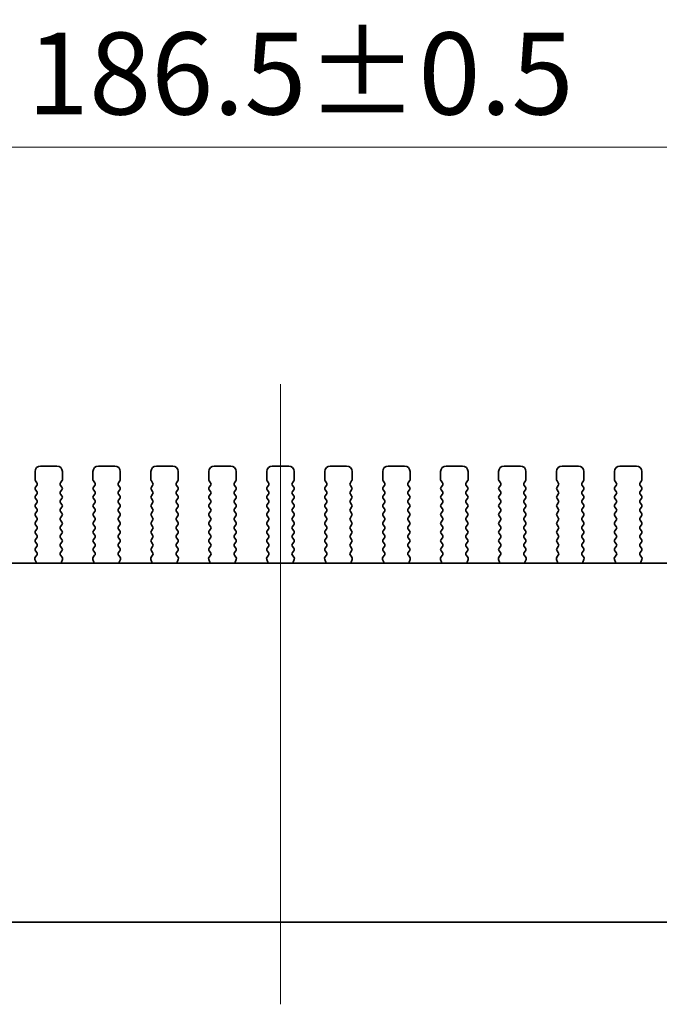
# Model space of a CAD drawing. Units: millimetres. Extents: x 0 to 5709, y 0 to 1124.
# Drawn here: x 1307 to 1365, y 274 to 365 of the extents above; entities that cross this region are included whole.
import ezdxf

# ---------------------------------------------------------------- set-up
doc = ezdxf.new("R2010")
doc.units = ezdxf.units.MM
doc.header["$LTSCALE"] = 2
doc.layers.get('Defpoints').update_dxf_attribs({"lineweight": 25})
for name, color, linetype, lineweight in [('Centerline (ISO)', 131, 'Continuous', 18), ('Dimension (ISO)', 7, 'Continuous', 18), ('Dimension (ISO) @ 1', 7, 'Continuous', 18), ('Visible (ISO)', 7, 'Continuous', 35)]:
    doc.layers.add(name, color=color, linetype=linetype, lineweight=lineweight)
doc.styles.add('Note Text (TK)', font='MS PGothic.ttf')
doc.dimstyles.new('Default - Method 1b (TK)', dxfattribs={"dimscale": 2, "dimtxt": 2.5, "dimasz": 2.5, "dimexe": 1, "dimexo": 1.5, "dimgap": 1, "dimtad": 1, "dimrnd": 1e-08, "dimdsep": 46, "dimtxsty": 'Note Text (TK)', "dimcen": 0.09, "dimdle": 5, "dimclrd": 100, "dimclre": 100, "dimclrt": 7, "dimadec": 1, "dimazin": 1, "dimtfac": 1, "dimtmove": 0, "dimatfit": 3, "dimfxl": 1, "dimtolj": 1, "dimlwd": -1, "dimlwe": -1, "dimarcsym": 0})

# ---------------------------------------------------------------- blocks, each defined once
blk = doc.blocks.new('*D25')
at = {"layer": 'Defpoints', "color": 0}
for p in [(1423.932, 352.872), (1237.432, 316.872), (1423.932, 316.872)]:
    blk.add_point(p, dxfattribs=at)
at = {"layer": 'Dimension (ISO)', "color": 100}
for p, q in [((1237.432, 321.372), (1237.432, 355.872)), ((1423.932, 321.372), (1423.932, 355.872)), ((1244.932, 352.872), (1416.432, 352.872))]:
    blk.add_line(p, q, dxfattribs=at)
for points in [[(1244.932, 354.122), (1244.932, 351.622), (1237.432, 352.872)], [(1416.432, 354.122), (1416.432, 351.622), (1423.932, 352.872)]]:
    blk.add_solid(points, dxfattribs=at)
at = {"layer": 'Dimension (ISO)', "color": 7, "insert": (1307.5, 359.622), "char_height": 7.5, "attachment_point": 4, "style": 'Note Text (TK)'}
blk.add_mtext('\\A1;186.5±0.5', dxfattribs=at)

msp = doc.modelspace()

# ---------------------------------------------------------------- linework, layer by layer
at = {"layer": 'Centerline (ISO)', "linetype": 'Continuous'}
msp.add_line((1330.682, 274.4601), (1330.682, 331.2101), dxfattribs=at)
at = {"layer": 'Visible (ISO)'}
for p, q in [((1310.232, 323.7101), (1308.732, 323.7101)), ((1315.532, 323.7101), (1314.032, 323.7101)), ((1320.832, 323.7101), (1319.332, 323.7101)), ((1326.132, 323.7101), (1324.632, 323.7101)), ((1331.432, 323.7101), (1329.932, 323.7101)), ((1336.732, 323.7101), (1335.232, 323.7101)), ((1342.032, 323.7101), (1340.532, 323.7101)), ((1347.332, 323.7101), (1345.832, 323.7101)), ((1352.632, 323.7101), (1351.132, 323.7101)), ((1357.932, 323.7101), (1356.432, 323.7101)), ((1363.232, 323.7101), (1361.732, 323.7101)), ((1308.232, 323.2101), (1308.232, 322.4601)), ((1310.732, 322.4601), (1310.732, 323.2101)), ((1313.532, 323.2101), (1313.532, 322.4601)), ((1316.032, 322.4601), (1316.032, 323.2101)), ((1318.832, 323.2101), (1318.832, 322.4601)), ((1321.332, 322.4601), (1321.332, 323.2101)), ((1324.132, 323.2101), (1324.132, 322.4601)), ((1326.632, 322.4601), (1326.632, 323.2101)), ((1329.432, 323.2101), (1329.432, 322.4601)), ((1331.932, 322.4601), (1331.932, 323.2101)), ((1334.732, 323.2101), (1334.732, 322.4601)), ((1337.232, 322.4601), (1337.232, 323.2101)), ((1340.032, 323.2101), (1340.032, 322.4601)), ((1342.532, 322.4601), (1342.532, 323.2101)), ((1345.332, 323.2101), (1345.332, 322.4601)), ((1347.832, 322.4601), (1347.832, 323.2101)), ((1350.632, 323.2101), (1350.632, 322.4601)), ((1353.132, 322.4601), (1353.132, 323.2101)), ((1355.932, 323.2101), (1355.932, 322.4601)), ((1358.432, 322.4601), (1358.432, 323.2101)), ((1361.232, 323.2101), (1361.232, 322.4601)), ((1363.732, 322.4601), (1363.732, 323.2101)), ((1308.272, 322.3401), (1308.392, 322.1801)), ((1308.392, 321.9401), (1308.272, 321.7801)), ((1310.572, 322.1801), (1310.692, 322.3401)), ((1310.692, 321.7801), (1310.572, 321.9401)), ((1313.572, 322.3401), (1313.692, 322.1801)), ((1313.692, 321.9401), (1313.572, 321.7801)), ((1315.872, 322.1801), (1315.992, 322.3401)), ((1315.992, 321.7801), (1315.872, 321.9401)), ((1318.872, 322.3401), (1318.992, 322.1801)), ((1318.992, 321.9401), (1318.872, 321.7801)), ((1321.172, 322.1801), (1321.292, 322.3401)), ((1321.292, 321.7801), (1321.172, 321.9401)), ((1324.172, 322.3401), (1324.292, 322.1801)), ((1324.292, 321.9401), (1324.172, 321.7801)), ((1326.472, 322.1801), (1326.592, 322.3401)), ((1326.592, 321.7801), (1326.472, 321.9401)), ((1329.472, 322.3401), (1329.592, 322.1801)), ((1329.592, 321.9401), (1329.472, 321.7801)), ((1331.772, 322.1801), (1331.892, 322.3401)), ((1331.892, 321.7801), (1331.772, 321.9401)), ((1334.772, 322.3401), (1334.892, 322.1801)), ((1334.892, 321.9401), (1334.772, 321.7801)), ((1337.072, 322.1801), (1337.192, 322.3401)), ((1337.192, 321.7801), (1337.072, 321.9401)), ((1340.072, 322.3401), (1340.192, 322.1801)), ((1340.192, 321.9401), (1340.072, 321.7801)), ((1342.372, 322.1801), (1342.492, 322.3401)), ((1342.492, 321.7801), (1342.372, 321.9401)), ((1345.372, 322.3401), (1345.492, 322.1801)), ((1345.492, 321.9401), (1345.372, 321.7801)), ((1347.672, 322.1801), (1347.792, 322.3401)), ((1347.792, 321.7801), (1347.672, 321.9401)), ((1350.672, 322.3401), (1350.792, 322.1801)), ((1350.792, 321.9401), (1350.672, 321.7801)), ((1352.972, 322.1801), (1353.092, 322.3401)), ((1353.092, 321.7801), (1352.972, 321.9401)), ((1355.972, 322.3401), (1356.092, 322.1801)), ((1356.092, 321.9401), (1355.972, 321.7801)), ((1358.272, 322.1801), (1358.392, 322.3401)), ((1358.392, 321.7801), (1358.272, 321.9401)), ((1361.272, 322.3401), (1361.392, 322.1801)), ((1361.392, 321.9401), (1361.272, 321.7801)), ((1363.572, 322.1801), (1363.692, 322.3401)), ((1363.692, 321.7801), (1363.572, 321.9401)), ((1308.272, 321.5401), (1308.392, 321.3801)), ((1308.392, 321.1401), (1308.272, 320.9801)), ((1308.272, 320.7401), (1308.392, 320.5801)), ((1310.572, 321.3801), (1310.692, 321.5401)), ((1310.692, 320.9801), (1310.572, 321.1401)), ((1310.572, 320.5801), (1310.692, 320.7401)), ((1313.572, 321.5401), (1313.692, 321.3801)), ((1313.692, 321.1401), (1313.572, 320.9801)), ((1313.572, 320.7401), (1313.692, 320.5801)), ((1315.872, 321.3801), (1315.992, 321.5401)), ((1315.992, 320.9801), (1315.872, 321.1401)), ((1315.872, 320.5801), (1315.992, 320.7401)), ((1318.872, 321.5401), (1318.992, 321.3801)), ((1318.992, 321.1401), (1318.872, 320.9801)), ((1318.872, 320.7401), (1318.992, 320.5801)), ((1321.172, 321.3801), (1321.292, 321.5401)), ((1321.292, 320.9801), (1321.172, 321.1401)), ((1321.172, 320.5801), (1321.292, 320.7401)), ((1324.172, 321.5401), (1324.292, 321.3801)), ((1324.292, 321.1401), (1324.172, 320.9801)), ((1324.172, 320.7401), (1324.292, 320.5801)), ((1326.472, 321.3801), (1326.592, 321.5401)), ((1326.592, 320.9801), (1326.472, 321.1401)), ((1326.472, 320.5801), (1326.592, 320.7401)), ((1329.472, 321.5401), (1329.592, 321.3801)), ((1329.592, 321.1401), (1329.472, 320.9801)), ((1329.472, 320.7401), (1329.592, 320.5801)), ((1331.772, 321.3801), (1331.892, 321.5401)), ((1331.892, 320.9801), (1331.772, 321.1401)), ((1331.772, 320.5801), (1331.892, 320.7401)), ((1334.772, 321.5401), (1334.892, 321.3801)), ((1334.892, 321.1401), (1334.772, 320.9801)), ((1334.772, 320.7401), (1334.892, 320.5801)), ((1337.072, 321.3801), (1337.192, 321.5401)), ((1337.192, 320.9801), (1337.072, 321.1401)), ((1337.072, 320.5801), (1337.192, 320.7401)), ((1340.072, 321.5401), (1340.192, 321.3801)), ((1340.192, 321.1401), (1340.072, 320.9801)), ((1340.072, 320.7401), (1340.192, 320.5801)), ((1342.372, 321.3801), (1342.492, 321.5401)), ((1342.492, 320.9801), (1342.372, 321.1401)), ((1342.372, 320.5801), (1342.492, 320.7401)), ((1345.372, 321.5401), (1345.492, 321.3801)), ((1345.492, 321.1401), (1345.372, 320.9801)), ((1345.372, 320.7401), (1345.492, 320.5801)), ((1347.672, 321.3801), (1347.792, 321.5401)), ((1347.792, 320.9801), (1347.672, 321.1401)), ((1347.672, 320.5801), (1347.792, 320.7401)), ((1350.672, 321.5401), (1350.792, 321.3801)), ((1350.792, 321.1401), (1350.672, 320.9801)), ((1350.672, 320.7401), (1350.792, 320.5801)), ((1352.972, 321.3801), (1353.092, 321.5401)), ((1353.092, 320.9801), (1352.972, 321.1401)), ((1352.972, 320.5801), (1353.092, 320.7401)), ((1355.972, 321.5401), (1356.092, 321.3801)), ((1356.092, 321.1401), (1355.972, 320.9801)), ((1355.972, 320.7401), (1356.092, 320.5801)), ((1358.272, 321.3801), (1358.392, 321.5401)), ((1358.392, 320.9801), (1358.272, 321.1401)), ((1358.272, 320.5801), (1358.392, 320.7401)), ((1361.272, 321.5401), (1361.392, 321.3801)), ((1361.392, 321.1401), (1361.272, 320.9801)), ((1361.272, 320.7401), (1361.392, 320.5801)), ((1363.572, 321.3801), (1363.692, 321.5401)), ((1363.692, 320.9801), (1363.572, 321.1401)), ((1363.572, 320.5801), (1363.692, 320.7401)), ((1308.392, 320.3401), (1308.272, 320.1801)), ((1308.272, 319.9401), (1308.392, 319.7801)), ((1310.692, 320.1801), (1310.572, 320.3401)), ((1310.572, 319.7801), (1310.692, 319.9401)), ((1313.692, 320.3401), (1313.572, 320.1801)), ((1313.572, 319.9401), (1313.692, 319.7801)), ((1315.992, 320.1801), (1315.872, 320.3401)), ((1315.872, 319.7801), (1315.992, 319.9401)), ((1318.992, 320.3401), (1318.872, 320.1801)), ((1318.872, 319.9401), (1318.992, 319.7801)), ((1321.292, 320.1801), (1321.172, 320.3401)), ((1321.172, 319.7801), (1321.292, 319.9401)), ((1324.292, 320.3401), (1324.172, 320.1801)), ((1324.172, 319.9401), (1324.292, 319.7801)), ((1326.592, 320.1801), (1326.472, 320.3401)), ((1326.472, 319.7801), (1326.592, 319.9401)), ((1329.592, 320.3401), (1329.472, 320.1801)), ((1329.472, 319.9401), (1329.592, 319.7801)), ((1331.892, 320.1801), (1331.772, 320.3401)), ((1331.772, 319.7801), (1331.892, 319.9401)), ((1334.892, 320.3401), (1334.772, 320.1801)), ((1334.772, 319.9401), (1334.892, 319.7801)), ((1337.192, 320.1801), (1337.072, 320.3401)), ((1337.072, 319.7801), (1337.192, 319.9401)), ((1340.192, 320.3401), (1340.072, 320.1801)), ((1340.072, 319.9401), (1340.192, 319.7801)), ((1342.492, 320.1801), (1342.372, 320.3401)), ((1342.372, 319.7801), (1342.492, 319.9401)), ((1345.492, 320.3401), (1345.372, 320.1801)), ((1345.372, 319.9401), (1345.492, 319.7801)), ((1347.792, 320.1801), (1347.672, 320.3401)), ((1347.672, 319.7801), (1347.792, 319.9401)), ((1350.792, 320.3401), (1350.672, 320.1801)), ((1350.672, 319.9401), (1350.792, 319.7801)), ((1353.092, 320.1801), (1352.972, 320.3401)), ((1352.972, 319.7801), (1353.092, 319.9401)), ((1356.092, 320.3401), (1355.972, 320.1801)), ((1355.972, 319.9401), (1356.092, 319.7801)), ((1358.392, 320.1801), (1358.272, 320.3401)), ((1358.272, 319.7801), (1358.392, 319.9401)), ((1361.392, 320.3401), (1361.272, 320.1801)), ((1361.272, 319.9401), (1361.392, 319.7801)), ((1363.692, 320.1801), (1363.572, 320.3401)), ((1363.572, 319.7801), (1363.692, 319.9401)), ((1308.392, 319.5401), (1308.272, 319.3801)), ((1308.272, 319.1401), (1308.392, 318.9801)), ((1310.692, 319.3801), (1310.572, 319.5401)), ((1310.572, 318.9801), (1310.692, 319.1401)), ((1313.692, 319.5401), (1313.572, 319.3801)), ((1313.572, 319.1401), (1313.692, 318.9801)), ((1315.992, 319.3801), (1315.872, 319.5401)), ((1315.872, 318.9801), (1315.992, 319.1401)), ((1318.992, 319.5401), (1318.872, 319.3801)), ((1318.872, 319.1401), (1318.992, 318.9801)), ((1321.292, 319.3801), (1321.172, 319.5401)), ((1321.172, 318.9801), (1321.292, 319.1401)), ((1324.292, 319.5401), (1324.172, 319.3801)), ((1324.172, 319.1401), (1324.292, 318.9801)), ((1326.592, 319.3801), (1326.472, 319.5401)), ((1326.472, 318.9801), (1326.592, 319.1401)), ((1329.592, 319.5401), (1329.472, 319.3801)), ((1329.472, 319.1401), (1329.592, 318.9801)), ((1331.892, 319.3801), (1331.772, 319.5401)), ((1331.772, 318.9801), (1331.892, 319.1401)), ((1334.892, 319.5401), (1334.772, 319.3801)), ((1334.772, 319.1401), (1334.892, 318.9801)), ((1337.192, 319.3801), (1337.072, 319.5401)), ((1337.072, 318.9801), (1337.192, 319.1401)), ((1340.192, 319.5401), (1340.072, 319.3801)), ((1340.072, 319.1401), (1340.192, 318.9801)), ((1342.492, 319.3801), (1342.372, 319.5401)), ((1342.372, 318.9801), (1342.492, 319.1401)), ((1345.492, 319.5401), (1345.372, 319.3801)), ((1345.372, 319.1401), (1345.492, 318.9801)), ((1347.792, 319.3801), (1347.672, 319.5401)), ((1347.672, 318.9801), (1347.792, 319.1401)), ((1350.792, 319.5401), (1350.672, 319.3801)), ((1350.672, 319.1401), (1350.792, 318.9801)), ((1353.092, 319.3801), (1352.972, 319.5401)), ((1352.972, 318.9801), (1353.092, 319.1401)), ((1356.092, 319.5401), (1355.972, 319.3801)), ((1355.972, 319.1401), (1356.092, 318.9801)), ((1358.392, 319.3801), (1358.272, 319.5401)), ((1358.272, 318.9801), (1358.392, 319.1401)), ((1361.392, 319.5401), (1361.272, 319.3801)), ((1361.272, 319.1401), (1361.392, 318.9801)), ((1363.692, 319.3801), (1363.572, 319.5401)), ((1363.572, 318.9801), (1363.692, 319.1401)), ((1308.392, 318.7401), (1308.272, 318.5801)), ((1308.272, 318.3401), (1308.392, 318.1801)), ((1310.692, 318.5801), (1310.572, 318.7401)), ((1310.572, 318.1801), (1310.692, 318.3401)), ((1313.692, 318.7401), (1313.572, 318.5801)), ((1313.572, 318.3401), (1313.692, 318.1801)), ((1315.992, 318.5801), (1315.872, 318.7401)), ((1315.872, 318.1801), (1315.992, 318.3401)), ((1318.992, 318.7401), (1318.872, 318.5801)), ((1318.872, 318.3401), (1318.992, 318.1801)), ((1321.292, 318.5801), (1321.172, 318.7401)), ((1321.172, 318.1801), (1321.292, 318.3401)), ((1324.292, 318.7401), (1324.172, 318.5801)), ((1324.172, 318.3401), (1324.292, 318.1801)), ((1326.592, 318.5801), (1326.472, 318.7401)), ((1326.472, 318.1801), (1326.592, 318.3401)), ((1329.592, 318.7401), (1329.472, 318.5801)), ((1329.472, 318.3401), (1329.592, 318.1801)), ((1331.892, 318.5801), (1331.772, 318.7401)), ((1331.772, 318.1801), (1331.892, 318.3401)), ((1334.892, 318.7401), (1334.772, 318.5801)), ((1334.772, 318.3401), (1334.892, 318.1801)), ((1337.192, 318.5801), (1337.072, 318.7401)), ((1337.072, 318.1801), (1337.192, 318.3401)), ((1340.192, 318.7401), (1340.072, 318.5801)), ((1340.072, 318.3401), (1340.192, 318.1801)), ((1342.492, 318.5801), (1342.372, 318.7401)), ((1342.372, 318.1801), (1342.492, 318.3401)), ((1345.492, 318.7401), (1345.372, 318.5801)), ((1345.372, 318.3401), (1345.492, 318.1801)), ((1347.792, 318.5801), (1347.672, 318.7401)), ((1347.672, 318.1801), (1347.792, 318.3401)), ((1350.792, 318.7401), (1350.672, 318.5801)), ((1350.672, 318.3401), (1350.792, 318.1801)), ((1353.092, 318.5801), (1352.972, 318.7401)), ((1352.972, 318.1801), (1353.092, 318.3401)), ((1356.092, 318.7401), (1355.972, 318.5801)), ((1355.972, 318.3401), (1356.092, 318.1801)), ((1358.392, 318.5801), (1358.272, 318.7401)), ((1358.272, 318.1801), (1358.392, 318.3401)), ((1361.392, 318.7401), (1361.272, 318.5801)), ((1361.272, 318.3401), (1361.392, 318.1801)), ((1363.692, 318.5801), (1363.572, 318.7401)), ((1363.572, 318.1801), (1363.692, 318.3401)), ((1308.392, 317.9401), (1308.272, 317.7801)), ((1308.272, 317.5401), (1308.392, 317.3801)), ((1308.392, 317.1401), (1308.272, 316.9801)), ((1310.692, 317.7801), (1310.572, 317.9401)), ((1310.572, 317.3801), (1310.692, 317.5401)), ((1310.692, 316.9801), (1310.572, 317.1401)), ((1313.692, 317.9401), (1313.572, 317.7801)), ((1313.572, 317.5401), (1313.692, 317.3801)), ((1313.692, 317.1401), (1313.572, 316.9801)), ((1315.992, 317.7801), (1315.872, 317.9401)), ((1315.872, 317.3801), (1315.992, 317.5401)), ((1315.992, 316.9801), (1315.872, 317.1401)), ((1318.992, 317.9401), (1318.872, 317.7801)), ((1318.872, 317.5401), (1318.992, 317.3801)), ((1318.992, 317.1401), (1318.872, 316.9801)), ((1321.292, 317.7801), (1321.172, 317.9401)), ((1321.172, 317.3801), (1321.292, 317.5401)), ((1321.292, 316.9801), (1321.172, 317.1401)), ((1324.292, 317.9401), (1324.172, 317.7801)), ((1324.172, 317.5401), (1324.292, 317.3801)), ((1324.292, 317.1401), (1324.172, 316.9801)), ((1326.592, 317.7801), (1326.472, 317.9401)), ((1326.472, 317.3801), (1326.592, 317.5401)), ((1326.592, 316.9801), (1326.472, 317.1401)), ((1329.592, 317.9401), (1329.472, 317.7801)), ((1329.472, 317.5401), (1329.592, 317.3801)), ((1329.592, 317.1401), (1329.472, 316.9801)), ((1331.892, 317.7801), (1331.772, 317.9401)), ((1331.772, 317.3801), (1331.892, 317.5401)), ((1331.892, 316.9801), (1331.772, 317.1401)), ((1334.892, 317.9401), (1334.772, 317.7801)), ((1334.772, 317.5401), (1334.892, 317.3801)), ((1334.892, 317.1401), (1334.772, 316.9801)), ((1337.192, 317.7801), (1337.072, 317.9401)), ((1337.072, 317.3801), (1337.192, 317.5401)), ((1337.192, 316.9801), (1337.072, 317.1401)), ((1340.192, 317.9401), (1340.072, 317.7801)), ((1340.072, 317.5401), (1340.192, 317.3801)), ((1340.192, 317.1401), (1340.072, 316.9801)), ((1342.492, 317.7801), (1342.372, 317.9401)), ((1342.372, 317.3801), (1342.492, 317.5401)), ((1342.492, 316.9801), (1342.372, 317.1401)), ((1345.492, 317.9401), (1345.372, 317.7801)), ((1345.372, 317.5401), (1345.492, 317.3801)), ((1345.492, 317.1401), (1345.372, 316.9801)), ((1347.792, 317.7801), (1347.672, 317.9401)), ((1347.672, 317.3801), (1347.792, 317.5401)), ((1347.792, 316.9801), (1347.672, 317.1401)), ((1350.792, 317.9401), (1350.672, 317.7801)), ((1350.672, 317.5401), (1350.792, 317.3801)), ((1350.792, 317.1401), (1350.672, 316.9801)), ((1353.092, 317.7801), (1352.972, 317.9401)), ((1352.972, 317.3801), (1353.092, 317.5401)), ((1353.092, 316.9801), (1352.972, 317.1401)), ((1356.092, 317.9401), (1355.972, 317.7801)), ((1355.972, 317.5401), (1356.092, 317.3801)), ((1356.092, 317.1401), (1355.972, 316.9801)), ((1358.392, 317.7801), (1358.272, 317.9401)), ((1358.272, 317.3801), (1358.392, 317.5401)), ((1358.392, 316.9801), (1358.272, 317.1401)), ((1361.392, 317.9401), (1361.272, 317.7801)), ((1361.272, 317.5401), (1361.392, 317.3801)), ((1361.392, 317.1401), (1361.272, 316.9801)), ((1363.692, 317.7801), (1363.572, 317.9401)), ((1363.572, 317.3801), (1363.692, 317.5401)), ((1363.692, 316.9801), (1363.572, 317.1401)), ((1308.272, 316.7401), (1308.392, 316.5801)), ((1308.392, 316.3401), (1308.272, 316.1801)), ((1310.572, 316.5801), (1310.692, 316.7401)), ((1310.692, 316.1801), (1310.572, 316.3401)), ((1313.572, 316.7401), (1313.692, 316.5801)), ((1313.692, 316.3401), (1313.572, 316.1801)), ((1315.872, 316.5801), (1315.992, 316.7401)), ((1315.992, 316.1801), (1315.872, 316.3401)), ((1318.872, 316.7401), (1318.992, 316.5801)), ((1318.992, 316.3401), (1318.872, 316.1801)), ((1321.172, 316.5801), (1321.292, 316.7401)), ((1321.292, 316.1801), (1321.172, 316.3401)), ((1324.172, 316.7401), (1324.292, 316.5801)), ((1324.292, 316.3401), (1324.172, 316.1801)), ((1326.472, 316.5801), (1326.592, 316.7401)), ((1326.592, 316.1801), (1326.472, 316.3401)), ((1329.472, 316.7401), (1329.592, 316.5801)), ((1329.592, 316.3401), (1329.472, 316.1801)), ((1331.772, 316.5801), (1331.892, 316.7401)), ((1331.892, 316.1801), (1331.772, 316.3401)), ((1334.772, 316.7401), (1334.892, 316.5801)), ((1334.892, 316.3401), (1334.772, 316.1801)), ((1337.072, 316.5801), (1337.192, 316.7401)), ((1337.192, 316.1801), (1337.072, 316.3401)), ((1340.072, 316.7401), (1340.192, 316.5801)), ((1340.192, 316.3401), (1340.072, 316.1801)), ((1342.372, 316.5801), (1342.492, 316.7401)), ((1342.492, 316.1801), (1342.372, 316.3401)), ((1345.372, 316.7401), (1345.492, 316.5801)), ((1345.492, 316.3401), (1345.372, 316.1801)), ((1347.672, 316.5801), (1347.792, 316.7401)), ((1347.792, 316.1801), (1347.672, 316.3401)), ((1350.672, 316.7401), (1350.792, 316.5801)), ((1350.792, 316.3401), (1350.672, 316.1801)), ((1352.972, 316.5801), (1353.092, 316.7401)), ((1353.092, 316.1801), (1352.972, 316.3401)), ((1355.972, 316.7401), (1356.092, 316.5801)), ((1356.092, 316.3401), (1355.972, 316.1801)), ((1358.272, 316.5801), (1358.392, 316.7401)), ((1358.392, 316.1801), (1358.272, 316.3401)), ((1361.272, 316.7401), (1361.392, 316.5801)), ((1361.392, 316.3401), (1361.272, 316.1801)), ((1363.572, 316.5801), (1363.692, 316.7401)), ((1363.692, 316.1801), (1363.572, 316.3401)), ((1308.3881, 315.5395), (1308.2526, 315.3653)), ((1308.272, 315.9401), (1308.3903, 315.7823)), ((1310.5736, 315.7823), (1310.692, 315.9401)), ((1310.7113, 315.3653), (1310.5758, 315.5395)), ((1313.6881, 315.5395), (1313.5526, 315.3653)), ((1313.572, 315.9401), (1313.6903, 315.7823)), ((1315.8736, 315.7823), (1315.992, 315.9401)), ((1316.0113, 315.3653), (1315.8758, 315.5395)), ((1318.9881, 315.5395), (1318.8526, 315.3653)), ((1318.872, 315.9401), (1318.9903, 315.7823)), ((1321.1736, 315.7823), (1321.292, 315.9401)), ((1321.3113, 315.3653), (1321.1758, 315.5395)), ((1324.2881, 315.5395), (1324.1526, 315.3653)), ((1324.172, 315.9401), (1324.2903, 315.7823)), ((1326.4736, 315.7823), (1326.592, 315.9401)), ((1326.6113, 315.3653), (1326.4758, 315.5395)), ((1329.5881, 315.5395), (1329.4526, 315.3653)), ((1329.472, 315.9401), (1329.5903, 315.7823)), ((1331.7736, 315.7823), (1331.892, 315.9401)), ((1331.9113, 315.3653), (1331.7758, 315.5395)), ((1334.8881, 315.5395), (1334.7526, 315.3653)), ((1334.772, 315.9401), (1334.8903, 315.7823)), ((1337.0736, 315.7823), (1337.192, 315.9401)), ((1337.2113, 315.3653), (1337.0758, 315.5395)), ((1340.1881, 315.5395), (1340.0526, 315.3653)), ((1340.072, 315.9401), (1340.1903, 315.7823)), ((1342.3736, 315.7823), (1342.492, 315.9401)), ((1342.5113, 315.3653), (1342.3758, 315.5395)), ((1345.4881, 315.5395), (1345.3526, 315.3653)), ((1345.372, 315.9401), (1345.4903, 315.7823)), ((1347.6736, 315.7823), (1347.792, 315.9401)), ((1347.8113, 315.3653), (1347.6758, 315.5395)), ((1350.7881, 315.5395), (1350.6526, 315.3653)), ((1350.672, 315.9401), (1350.7903, 315.7823)), ((1352.9736, 315.7823), (1353.092, 315.9401)), ((1353.1113, 315.3653), (1352.9758, 315.5395)), ((1356.0881, 315.5395), (1355.9526, 315.3653)), ((1355.972, 315.9401), (1356.0903, 315.7823)), ((1358.2736, 315.7823), (1358.392, 315.9401)), ((1358.4113, 315.3653), (1358.2758, 315.5395)), ((1361.3881, 315.5395), (1361.2526, 315.3653)), ((1361.272, 315.9401), (1361.3903, 315.7823)), ((1363.5736, 315.7823), (1363.692, 315.9401)), ((1363.7113, 315.3653), (1363.5758, 315.5395)), ((1255.4137, 314.8135), (1405.9502, 314.8135)), ((1308.2249, 315.1678), (1308.3232, 314.9236)), ((1310.6407, 314.9236), (1310.739, 315.1678)), ((1313.5249, 315.1678), (1313.6232, 314.9236)), ((1315.9407, 314.9236), (1316.039, 315.1678)), ((1318.8249, 315.1678), (1318.9232, 314.9236)), ((1321.2407, 314.9236), (1321.339, 315.1678)), ((1324.1249, 315.1678), (1324.2232, 314.9236)), ((1326.5407, 314.9236), (1326.639, 315.1678)), ((1329.4249, 315.1678), (1329.5232, 314.9236)), ((1331.8407, 314.9236), (1331.939, 315.1678)), ((1334.7249, 315.1678), (1334.8232, 314.9236)), ((1337.1407, 314.9236), (1337.239, 315.1678)), ((1340.0249, 315.1678), (1340.1232, 314.9236)), ((1342.4407, 314.9236), (1342.539, 315.1678)), ((1345.3249, 315.1678), (1345.4232, 314.9236)), ((1347.7407, 314.9236), (1347.839, 315.1678)), ((1350.6249, 315.1678), (1350.7232, 314.9236)), ((1353.0407, 314.9236), (1353.139, 315.1678)), ((1355.9249, 315.1678), (1356.0232, 314.9236)), ((1358.3407, 314.9236), (1358.439, 315.1678)), ((1361.2249, 315.1678), (1361.3232, 314.9236)), ((1363.6407, 314.9236), (1363.739, 315.1678)), ((1410.932, 281.9601), (1250.432, 281.9601))]:
    msp.add_line(p, q, dxfattribs=at)
for centre, radius, start, end in [((1308.732, 323.2101), 0.5, 90, 180), ((1310.232, 323.2101), 0.5, 0, 90), ((1314.032, 323.2101), 0.5, 90, 180), ((1315.532, 323.2101), 0.5, 0, 90), ((1319.332, 323.2101), 0.5, 90, 180), ((1320.832, 323.2101), 0.5, 0, 90), ((1324.632, 323.2101), 0.5, 90, 180), ((1326.132, 323.2101), 0.5, 0, 90), ((1329.932, 323.2101), 0.5, 90, 180), ((1331.432, 323.2101), 0.5, 0, 90), ((1335.232, 323.2101), 0.5, 90, 180), ((1336.732, 323.2101), 0.5, 0, 90), ((1340.532, 323.2101), 0.5, 90, 180), ((1342.032, 323.2101), 0.5, 0, 90), ((1345.832, 323.2101), 0.5, 90, 180), ((1347.332, 323.2101), 0.5, 0, 90), ((1351.132, 323.2101), 0.5, 90, 180), ((1352.632, 323.2101), 0.5, 0, 90), ((1356.432, 323.2101), 0.5, 90, 180), ((1357.932, 323.2101), 0.5, 0, 90), ((1361.732, 323.2101), 0.5, 90, 180), ((1363.232, 323.2101), 0.5, 0, 90), ((1308.432, 322.4601), 0.2, 180, 216.869898), ((1308.432, 321.6601), 0.2, 143.130102, 216.869898), ((1308.232, 322.0601), 0.2, 323.130102, 36.869898), ((1310.732, 322.0601), 0.2, 143.130102, 216.869898), ((1310.532, 322.4601), 0.2, 323.130102, 0), ((1310.532, 321.6601), 0.2, 323.130102, 36.869898), ((1313.732, 322.4601), 0.2, 180, 216.869898), ((1313.732, 321.6601), 0.2, 143.130102, 216.869898), ((1313.532, 322.0601), 0.2, 323.130102, 36.869898), ((1316.032, 322.0601), 0.2, 143.130102, 216.869898), ((1315.832, 322.4601), 0.2, 323.130102, 0), ((1315.832, 321.6601), 0.2, 323.130102, 36.869898), ((1319.032, 322.4601), 0.2, 180, 216.869898), ((1319.032, 321.6601), 0.2, 143.130102, 216.869898), ((1318.832, 322.0601), 0.2, 323.130102, 36.869898), ((1321.332, 322.0601), 0.2, 143.130102, 216.869898), ((1321.132, 322.4601), 0.2, 323.130102, 0), ((1321.132, 321.6601), 0.2, 323.130102, 36.869898), ((1324.332, 322.4601), 0.2, 180, 216.869898), ((1324.332, 321.6601), 0.2, 143.130102, 216.869898), ((1324.132, 322.0601), 0.2, 323.130102, 36.869898), ((1326.632, 322.0601), 0.2, 143.130102, 216.869898), ((1326.432, 322.4601), 0.2, 323.130102, 0), ((1326.432, 321.6601), 0.2, 323.130102, 36.869898), ((1329.632, 322.4601), 0.2, 180, 216.869898), ((1329.632, 321.6601), 0.2, 143.130102, 216.869898), ((1329.432, 322.0601), 0.2, 323.130102, 36.869898), ((1331.932, 322.0601), 0.2, 143.130102, 216.869898), ((1331.732, 322.4601), 0.2, 323.130102, 0), ((1331.732, 321.6601), 0.2, 323.130102, 36.869898), ((1334.932, 322.4601), 0.2, 180, 216.869898), ((1334.932, 321.6601), 0.2, 143.130102, 216.869898), ((1334.732, 322.0601), 0.2, 323.130102, 36.869898), ((1337.232, 322.0601), 0.2, 143.130102, 216.869898), ((1337.032, 322.4601), 0.2, 323.130102, 0), ((1337.032, 321.6601), 0.2, 323.130102, 36.869898), ((1340.232, 322.4601), 0.2, 180, 216.869898), ((1340.232, 321.6601), 0.2, 143.130102, 216.869898), ((1340.032, 322.0601), 0.2, 323.130102, 36.869898), ((1342.532, 322.0601), 0.2, 143.130102, 216.869898), ((1342.332, 322.4601), 0.2, 323.130102, 0), ((1342.332, 321.6601), 0.2, 323.130102, 36.869898), ((1345.532, 322.4601), 0.2, 180, 216.869898), ((1345.532, 321.6601), 0.2, 143.130102, 216.869898), ((1345.332, 322.0601), 0.2, 323.130102, 36.869898), ((1347.832, 322.0601), 0.2, 143.130102, 216.869898), ((1347.632, 322.4601), 0.2, 323.130102, 0), ((1347.632, 321.6601), 0.2, 323.130102, 36.869898), ((1350.832, 322.4601), 0.2, 180, 216.869898), ((1350.832, 321.6601), 0.2, 143.130102, 216.869898), ((1350.632, 322.0601), 0.2, 323.130102, 36.869898), ((1353.132, 322.0601), 0.2, 143.130102, 216.869898), ((1352.932, 322.4601), 0.2, 323.130102, 0), ((1352.932, 321.6601), 0.2, 323.130102, 36.869898), ((1356.132, 322.4601), 0.2, 180, 216.869898), ((1356.132, 321.6601), 0.2, 143.130102, 216.869898), ((1355.932, 322.0601), 0.2, 323.130102, 36.869898), ((1358.432, 322.0601), 0.2, 143.130102, 216.869898), ((1358.232, 322.4601), 0.2, 323.130102, 0), ((1358.232, 321.6601), 0.2, 323.130102, 36.869898), ((1361.432, 322.4601), 0.2, 180, 216.869898), ((1361.432, 321.6601), 0.2, 143.130102, 216.869898), ((1361.232, 322.0601), 0.2, 323.130102, 36.869898), ((1363.732, 322.0601), 0.2, 143.130102, 216.869898), ((1363.532, 322.4601), 0.2, 323.130102, 0), ((1363.532, 321.6601), 0.2, 323.130102, 36.869898), ((1308.432, 320.8601), 0.2, 143.130102, 216.869898), ((1308.232, 321.2601), 0.2, 323.130102, 36.869898), ((1310.732, 321.2601), 0.2, 143.130102, 216.869898), ((1310.532, 320.8601), 0.2, 323.130102, 36.869898), ((1313.732, 320.8601), 0.2, 143.130102, 216.869898), ((1313.532, 321.2601), 0.2, 323.130102, 36.869898), ((1316.032, 321.2601), 0.2, 143.130102, 216.869898), ((1315.832, 320.8601), 0.2, 323.130102, 36.869898), ((1319.032, 320.8601), 0.2, 143.130102, 216.869898), ((1318.832, 321.2601), 0.2, 323.130102, 36.869898), ((1321.332, 321.2601), 0.2, 143.130102, 216.869898), ((1321.132, 320.8601), 0.2, 323.130102, 36.869898), ((1324.332, 320.8601), 0.2, 143.130102, 216.869898), ((1324.132, 321.2601), 0.2, 323.130102, 36.869898), ((1326.632, 321.2601), 0.2, 143.130102, 216.869898), ((1326.432, 320.8601), 0.2, 323.130102, 36.869898), ((1329.632, 320.8601), 0.2, 143.130102, 216.869898), ((1329.432, 321.2601), 0.2, 323.130102, 36.869898), ((1331.932, 321.2601), 0.2, 143.130102, 216.869898), ((1331.732, 320.8601), 0.2, 323.130102, 36.869898), ((1334.932, 320.8601), 0.2, 143.130102, 216.869898), ((1334.732, 321.2601), 0.2, 323.130102, 36.869898), ((1337.232, 321.2601), 0.2, 143.130102, 216.869898), ((1337.032, 320.8601), 0.2, 323.130102, 36.869898), ((1340.232, 320.8601), 0.2, 143.130102, 216.869898), ((1340.032, 321.2601), 0.2, 323.130102, 36.869898), ((1342.532, 321.2601), 0.2, 143.130102, 216.869898), ((1342.332, 320.8601), 0.2, 323.130102, 36.869898), ((1345.532, 320.8601), 0.2, 143.130102, 216.869898), ((1345.332, 321.2601), 0.2, 323.130102, 36.869898), ((1347.832, 321.2601), 0.2, 143.130102, 216.869898), ((1347.632, 320.8601), 0.2, 323.130102, 36.869898), ((1350.832, 320.8601), 0.2, 143.130102, 216.869898), ((1350.632, 321.2601), 0.2, 323.130102, 36.869898), ((1353.132, 321.2601), 0.2, 143.130102, 216.869898), ((1352.932, 320.8601), 0.2, 323.130102, 36.869898), ((1356.132, 320.8601), 0.2, 143.130102, 216.869898), ((1355.932, 321.2601), 0.2, 323.130102, 36.869898), ((1358.432, 321.2601), 0.2, 143.130102, 216.869898), ((1358.232, 320.8601), 0.2, 323.130102, 36.869898), ((1361.432, 320.8601), 0.2, 143.130102, 216.869898), ((1361.232, 321.2601), 0.2, 323.130102, 36.869898), ((1363.732, 321.2601), 0.2, 143.130102, 216.869898), ((1363.532, 320.8601), 0.2, 323.130102, 36.869898), ((1308.432, 320.0601), 0.2, 143.130102, 216.869898), ((1308.232, 320.4601), 0.2, 323.130102, 36.869898), ((1310.732, 320.4601), 0.2, 143.130102, 216.869898), ((1310.532, 320.0601), 0.2, 323.130102, 36.869898), ((1313.732, 320.0601), 0.2, 143.130102, 216.869898), ((1313.532, 320.4601), 0.2, 323.130102, 36.869898), ((1316.032, 320.4601), 0.2, 143.130102, 216.869898), ((1315.832, 320.0601), 0.2, 323.130102, 36.869898), ((1319.032, 320.0601), 0.2, 143.130102, 216.869898), ((1318.832, 320.4601), 0.2, 323.130102, 36.869898), ((1321.332, 320.4601), 0.2, 143.130102, 216.869898), ((1321.132, 320.0601), 0.2, 323.130102, 36.869898), ((1324.332, 320.0601), 0.2, 143.130102, 216.869898), ((1324.132, 320.4601), 0.2, 323.130102, 36.869898), ((1326.632, 320.4601), 0.2, 143.130102, 216.869898), ((1326.432, 320.0601), 0.2, 323.130102, 36.869898), ((1329.632, 320.0601), 0.2, 143.130102, 216.869898), ((1329.432, 320.4601), 0.2, 323.130102, 36.869898), ((1331.932, 320.4601), 0.2, 143.130102, 216.869898), ((1331.732, 320.0601), 0.2, 323.130102, 36.869898), ((1334.932, 320.0601), 0.2, 143.130102, 216.869898), ((1334.732, 320.4601), 0.2, 323.130102, 36.869898), ((1337.232, 320.4601), 0.2, 143.130102, 216.869898), ((1337.032, 320.0601), 0.2, 323.130102, 36.869898), ((1340.232, 320.0601), 0.2, 143.130102, 216.869898), ((1340.032, 320.4601), 0.2, 323.130102, 36.869898), ((1342.532, 320.4601), 0.2, 143.130102, 216.869898), ((1342.332, 320.0601), 0.2, 323.130102, 36.869898), ((1345.532, 320.0601), 0.2, 143.130102, 216.869898), ((1345.332, 320.4601), 0.2, 323.130102, 36.869898), ((1347.832, 320.4601), 0.2, 143.130102, 216.869898), ((1347.632, 320.0601), 0.2, 323.130102, 36.869898), ((1350.832, 320.0601), 0.2, 143.130102, 216.869898), ((1350.632, 320.4601), 0.2, 323.130102, 36.869898), ((1353.132, 320.4601), 0.2, 143.130102, 216.869898), ((1352.932, 320.0601), 0.2, 323.130102, 36.869898), ((1356.132, 320.0601), 0.2, 143.130102, 216.869898), ((1355.932, 320.4601), 0.2, 323.130102, 36.869898), ((1358.432, 320.4601), 0.2, 143.130102, 216.869898), ((1358.232, 320.0601), 0.2, 323.130102, 36.869898), ((1361.432, 320.0601), 0.2, 143.130102, 216.869898), ((1361.232, 320.4601), 0.2, 323.130102, 36.869898), ((1363.732, 320.4601), 0.2, 143.130102, 216.869898), ((1363.532, 320.0601), 0.2, 323.130102, 36.869898), ((1308.432, 319.2601), 0.2, 143.130102, 216.869898), ((1308.232, 319.6601), 0.2, 323.130102, 36.869898), ((1308.232, 318.8601), 0.2, 323.130102, 36.869898), ((1310.732, 319.6601), 0.2, 143.130102, 216.869898), ((1310.732, 318.8601), 0.2, 143.130102, 216.869898), ((1310.532, 319.2601), 0.2, 323.130102, 36.869898), ((1313.732, 319.2601), 0.2, 143.130102, 216.869898), ((1313.532, 319.6601), 0.2, 323.130102, 36.869898), ((1313.532, 318.8601), 0.2, 323.130102, 36.869898), ((1316.032, 319.6601), 0.2, 143.130102, 216.869898), ((1316.032, 318.8601), 0.2, 143.130102, 216.869898), ((1315.832, 319.2601), 0.2, 323.130102, 36.869898), ((1319.032, 319.2601), 0.2, 143.130102, 216.869898), ((1318.832, 319.6601), 0.2, 323.130102, 36.869898), ((1318.832, 318.8601), 0.2, 323.130102, 36.869898), ((1321.332, 319.6601), 0.2, 143.130102, 216.869898), ((1321.332, 318.8601), 0.2, 143.130102, 216.869898), ((1321.132, 319.2601), 0.2, 323.130102, 36.869898), ((1324.332, 319.2601), 0.2, 143.130102, 216.869898), ((1324.132, 319.6601), 0.2, 323.130102, 36.869898), ((1324.132, 318.8601), 0.2, 323.130102, 36.869898), ((1326.632, 319.6601), 0.2, 143.130102, 216.869898), ((1326.632, 318.8601), 0.2, 143.130102, 216.869898), ((1326.432, 319.2601), 0.2, 323.130102, 36.869898), ((1329.632, 319.2601), 0.2, 143.130102, 216.869898), ((1329.432, 319.6601), 0.2, 323.130102, 36.869898), ((1329.432, 318.8601), 0.2, 323.130102, 36.869898), ((1331.932, 319.6601), 0.2, 143.130102, 216.869898), ((1331.932, 318.8601), 0.2, 143.130102, 216.869898), ((1331.732, 319.2601), 0.2, 323.130102, 36.869898), ((1334.932, 319.2601), 0.2, 143.130102, 216.869898), ((1334.732, 319.6601), 0.2, 323.130102, 36.869898), ((1334.732, 318.8601), 0.2, 323.130102, 36.869898), ((1337.232, 319.6601), 0.2, 143.130102, 216.869898), ((1337.232, 318.8601), 0.2, 143.130102, 216.869898), ((1337.032, 319.2601), 0.2, 323.130102, 36.869898), ((1340.232, 319.2601), 0.2, 143.130102, 216.869898), ((1340.032, 319.6601), 0.2, 323.130102, 36.869898), ((1340.032, 318.8601), 0.2, 323.130102, 36.869898), ((1342.532, 319.6601), 0.2, 143.130102, 216.869898), ((1342.532, 318.8601), 0.2, 143.130102, 216.869898), ((1342.332, 319.2601), 0.2, 323.130102, 36.869898), ((1345.532, 319.2601), 0.2, 143.130102, 216.869898), ((1345.332, 319.6601), 0.2, 323.130102, 36.869898), ((1345.332, 318.8601), 0.2, 323.130102, 36.869898), ((1347.832, 319.6601), 0.2, 143.130102, 216.869898), ((1347.832, 318.8601), 0.2, 143.130102, 216.869898), ((1347.632, 319.2601), 0.2, 323.130102, 36.869898), ((1350.832, 319.2601), 0.2, 143.130102, 216.869898), ((1350.632, 319.6601), 0.2, 323.130102, 36.869898), ((1350.632, 318.8601), 0.2, 323.130102, 36.869898), ((1353.132, 319.6601), 0.2, 143.130102, 216.869898), ((1353.132, 318.8601), 0.2, 143.130102, 216.869898), ((1352.932, 319.2601), 0.2, 323.130102, 36.869898), ((1356.132, 319.2601), 0.2, 143.130102, 216.869898), ((1355.932, 319.6601), 0.2, 323.130102, 36.869898), ((1355.932, 318.8601), 0.2, 323.130102, 36.869898), ((1358.432, 319.6601), 0.2, 143.130102, 216.869898), ((1358.432, 318.8601), 0.2, 143.130102, 216.869898), ((1358.232, 319.2601), 0.2, 323.130102, 36.869898), ((1361.432, 319.2601), 0.2, 143.130102, 216.869898), ((1361.232, 319.6601), 0.2, 323.130102, 36.869898), ((1361.232, 318.8601), 0.2, 323.130102, 36.869898), ((1363.732, 319.6601), 0.2, 143.130102, 216.869898), ((1363.732, 318.8601), 0.2, 143.130102, 216.869898), ((1363.532, 319.2601), 0.2, 323.130102, 36.869898), ((1308.432, 318.4601), 0.2, 143.130102, 216.869898), ((1308.232, 318.0601), 0.2, 323.130102, 36.869898), ((1310.732, 318.0601), 0.2, 143.130102, 216.869898), ((1310.532, 318.4601), 0.2, 323.130102, 36.869898), ((1313.732, 318.4601), 0.2, 143.130102, 216.869898), ((1313.532, 318.0601), 0.2, 323.130102, 36.869898), ((1316.032, 318.0601), 0.2, 143.130102, 216.869898), ((1315.832, 318.4601), 0.2, 323.130102, 36.869898), ((1319.032, 318.4601), 0.2, 143.130102, 216.869898), ((1318.832, 318.0601), 0.2, 323.130102, 36.869898), ((1321.332, 318.0601), 0.2, 143.130102, 216.869898), ((1321.132, 318.4601), 0.2, 323.130102, 36.869898), ((1324.332, 318.4601), 0.2, 143.130102, 216.869898), ((1324.132, 318.0601), 0.2, 323.130102, 36.869898), ((1326.632, 318.0601), 0.2, 143.130102, 216.869898), ((1326.432, 318.4601), 0.2, 323.130102, 36.869898), ((1329.632, 318.4601), 0.2, 143.130102, 216.869898), ((1329.432, 318.0601), 0.2, 323.130102, 36.869898), ((1331.932, 318.0601), 0.2, 143.130102, 216.869898), ((1331.732, 318.4601), 0.2, 323.130102, 36.869898), ((1334.932, 318.4601), 0.2, 143.130102, 216.869898), ((1334.732, 318.0601), 0.2, 323.130102, 36.869898), ((1337.232, 318.0601), 0.2, 143.130102, 216.869898), ((1337.032, 318.4601), 0.2, 323.130102, 36.869898), ((1340.232, 318.4601), 0.2, 143.130102, 216.869898), ((1340.032, 318.0601), 0.2, 323.130102, 36.869898), ((1342.532, 318.0601), 0.2, 143.130102, 216.869898), ((1342.332, 318.4601), 0.2, 323.130102, 36.869898), ((1345.532, 318.4601), 0.2, 143.130102, 216.869898), ((1345.332, 318.0601), 0.2, 323.130102, 36.869898), ((1347.832, 318.0601), 0.2, 143.130102, 216.869898), ((1347.632, 318.4601), 0.2, 323.130102, 36.869898), ((1350.832, 318.4601), 0.2, 143.130102, 216.869898), ((1350.632, 318.0601), 0.2, 323.130102, 36.869898), ((1353.132, 318.0601), 0.2, 143.130102, 216.869898), ((1352.932, 318.4601), 0.2, 323.130102, 36.869898), ((1356.132, 318.4601), 0.2, 143.130102, 216.869898), ((1355.932, 318.0601), 0.2, 323.130102, 36.869898), ((1358.432, 318.0601), 0.2, 143.130102, 216.869898), ((1358.232, 318.4601), 0.2, 323.130102, 36.869898), ((1361.432, 318.4601), 0.2, 143.130102, 216.869898), ((1361.232, 318.0601), 0.2, 323.130102, 36.869898), ((1363.732, 318.0601), 0.2, 143.130102, 216.869898), ((1363.532, 318.4601), 0.2, 323.130102, 36.869898), ((1308.432, 317.6601), 0.2, 143.130102, 216.869898), ((1308.232, 317.2601), 0.2, 323.130102, 36.869898), ((1310.732, 317.2601), 0.2, 143.130102, 216.869898), ((1310.532, 317.6601), 0.2, 323.130102, 36.869898), ((1313.732, 317.6601), 0.2, 143.130102, 216.869898), ((1313.532, 317.2601), 0.2, 323.130102, 36.869898), ((1316.032, 317.2601), 0.2, 143.130102, 216.869898), ((1315.832, 317.6601), 0.2, 323.130102, 36.869898), ((1319.032, 317.6601), 0.2, 143.130102, 216.869898), ((1318.832, 317.2601), 0.2, 323.130102, 36.869898), ((1321.332, 317.2601), 0.2, 143.130102, 216.869898), ((1321.132, 317.6601), 0.2, 323.130102, 36.869898), ((1324.332, 317.6601), 0.2, 143.130102, 216.869898), ((1324.132, 317.2601), 0.2, 323.130102, 36.869898), ((1326.632, 317.2601), 0.2, 143.130102, 216.869898), ((1326.432, 317.6601), 0.2, 323.130102, 36.869898), ((1329.632, 317.6601), 0.2, 143.130102, 216.869898), ((1329.432, 317.2601), 0.2, 323.130102, 36.869898), ((1331.932, 317.2601), 0.2, 143.130102, 216.869898), ((1331.732, 317.6601), 0.2, 323.130102, 36.869898), ((1334.932, 317.6601), 0.2, 143.130102, 216.869898), ((1334.732, 317.2601), 0.2, 323.130102, 36.869898), ((1337.232, 317.2601), 0.2, 143.130102, 216.869898), ((1337.032, 317.6601), 0.2, 323.130102, 36.869898), ((1340.232, 317.6601), 0.2, 143.130102, 216.869898), ((1340.032, 317.2601), 0.2, 323.130102, 36.869898), ((1342.532, 317.2601), 0.2, 143.130102, 216.869898), ((1342.332, 317.6601), 0.2, 323.130102, 36.869898), ((1345.532, 317.6601), 0.2, 143.130102, 216.869898), ((1345.332, 317.2601), 0.2, 323.130102, 36.869898), ((1347.832, 317.2601), 0.2, 143.130102, 216.869898), ((1347.632, 317.6601), 0.2, 323.130102, 36.869898), ((1350.832, 317.6601), 0.2, 143.130102, 216.869898), ((1350.632, 317.2601), 0.2, 323.130102, 36.869898), ((1353.132, 317.2601), 0.2, 143.130102, 216.869898), ((1352.932, 317.6601), 0.2, 323.130102, 36.869898), ((1356.132, 317.6601), 0.2, 143.130102, 216.869898), ((1355.932, 317.2601), 0.2, 323.130102, 36.869898), ((1358.432, 317.2601), 0.2, 143.130102, 216.869898), ((1358.232, 317.6601), 0.2, 323.130102, 36.869898), ((1361.432, 317.6601), 0.2, 143.130102, 216.869898), ((1361.232, 317.2601), 0.2, 323.130102, 36.869898), ((1363.732, 317.2601), 0.2, 143.130102, 216.869898), ((1363.532, 317.6601), 0.2, 323.130102, 36.869898), ((1308.432, 316.8601), 0.2, 143.130102, 216.869898), ((1308.232, 316.4601), 0.2, 323.130102, 36.869898), ((1310.732, 316.4601), 0.2, 143.130102, 216.869898), ((1310.532, 316.8601), 0.2, 323.130102, 36.869898), ((1313.732, 316.8601), 0.2, 143.130102, 216.869898), ((1313.532, 316.4601), 0.2, 323.130102, 36.869898), ((1316.032, 316.4601), 0.2, 143.130102, 216.869898), ((1315.832, 316.8601), 0.2, 323.130102, 36.869898), ((1319.032, 316.8601), 0.2, 143.130102, 216.869898), ((1318.832, 316.4601), 0.2, 323.130102, 36.869898), ((1321.332, 316.4601), 0.2, 143.130102, 216.869898), ((1321.132, 316.8601), 0.2, 323.130102, 36.869898), ((1324.332, 316.8601), 0.2, 143.130102, 216.869898), ((1324.132, 316.4601), 0.2, 323.130102, 36.869898), ((1326.632, 316.4601), 0.2, 143.130102, 216.869898), ((1326.432, 316.8601), 0.2, 323.130102, 36.869898), ((1329.632, 316.8601), 0.2, 143.130102, 216.869898), ((1329.432, 316.4601), 0.2, 323.130102, 36.869898), ((1331.932, 316.4601), 0.2, 143.130102, 216.869898), ((1331.732, 316.8601), 0.2, 323.130102, 36.869898), ((1334.932, 316.8601), 0.2, 143.130102, 216.869898), ((1334.732, 316.4601), 0.2, 323.130102, 36.869898), ((1337.232, 316.4601), 0.2, 143.130102, 216.869898), ((1337.032, 316.8601), 0.2, 323.130102, 36.869898), ((1340.232, 316.8601), 0.2, 143.130102, 216.869898), ((1340.032, 316.4601), 0.2, 323.130102, 36.869898), ((1342.532, 316.4601), 0.2, 143.130102, 216.869898), ((1342.332, 316.8601), 0.2, 323.130102, 36.869898), ((1345.532, 316.8601), 0.2, 143.130102, 216.869898), ((1345.332, 316.4601), 0.2, 323.130102, 36.869898), ((1347.832, 316.4601), 0.2, 143.130102, 216.869898), ((1347.632, 316.8601), 0.2, 323.130102, 36.869898), ((1350.832, 316.8601), 0.2, 143.130102, 216.869898), ((1350.632, 316.4601), 0.2, 323.130102, 36.869898), ((1353.132, 316.4601), 0.2, 143.130102, 216.869898), ((1352.932, 316.8601), 0.2, 323.130102, 36.869898), ((1356.132, 316.8601), 0.2, 143.130102, 216.869898), ((1355.932, 316.4601), 0.2, 323.130102, 36.869898), ((1358.432, 316.4601), 0.2, 143.130102, 216.869898), ((1358.232, 316.8601), 0.2, 323.130102, 36.869898), ((1361.432, 316.8601), 0.2, 143.130102, 216.869898), ((1361.232, 316.4601), 0.2, 323.130102, 36.869898), ((1363.732, 316.4601), 0.2, 143.130102, 216.869898), ((1363.532, 316.8601), 0.2, 323.130102, 36.869898), ((1308.4104, 315.2425), 0.2, 142.118188, 201.930223), ((1308.432, 316.0601), 0.2, 143.130102, 216.869898), ((1308.2303, 315.6623), 0.2, 322.118188, 36.869898), ((1310.7336, 315.6623), 0.2, 143.130102, 217.881812), ((1310.532, 316.0601), 0.2, 323.130102, 36.869898), ((1310.5535, 315.2425), 0.2, 338.069777, 37.881812), ((1313.7104, 315.2425), 0.2, 142.118188, 201.930223), ((1313.732, 316.0601), 0.2, 143.130102, 216.869898), ((1313.5303, 315.6623), 0.2, 322.118188, 36.869898), ((1316.0336, 315.6623), 0.2, 143.130102, 217.881812), ((1315.832, 316.0601), 0.2, 323.130102, 36.869898), ((1315.8535, 315.2425), 0.2, 338.069777, 37.881812), ((1319.0104, 315.2425), 0.2, 142.118188, 201.930223), ((1319.032, 316.0601), 0.2, 143.130102, 216.869898), ((1318.8303, 315.6623), 0.2, 322.118188, 36.869898), ((1321.3336, 315.6623), 0.2, 143.130102, 217.881812), ((1321.132, 316.0601), 0.2, 323.130102, 36.869898), ((1321.1535, 315.2425), 0.2, 338.069777, 37.881812), ((1324.3104, 315.2425), 0.2, 142.118188, 201.930223), ((1324.332, 316.0601), 0.2, 143.130102, 216.869898), ((1324.1303, 315.6623), 0.2, 322.118188, 36.869898), ((1326.6336, 315.6623), 0.2, 143.130102, 217.881812), ((1326.432, 316.0601), 0.2, 323.130102, 36.869898), ((1326.4535, 315.2425), 0.2, 338.069777, 37.881812), ((1329.6104, 315.2425), 0.2, 142.118188, 201.930223), ((1329.632, 316.0601), 0.2, 143.130102, 216.869898), ((1329.4303, 315.6623), 0.2, 322.118188, 36.869898), ((1331.9336, 315.6623), 0.2, 143.130102, 217.881812), ((1331.732, 316.0601), 0.2, 323.130102, 36.869898), ((1331.7535, 315.2425), 0.2, 338.069777, 37.881812), ((1334.9104, 315.2425), 0.2, 142.118188, 201.930223), ((1334.932, 316.0601), 0.2, 143.130102, 216.869898), ((1334.7303, 315.6623), 0.2, 322.118188, 36.869898), ((1337.2336, 315.6623), 0.2, 143.130102, 217.881812), ((1337.032, 316.0601), 0.2, 323.130102, 36.869898), ((1337.0535, 315.2425), 0.2, 338.069777, 37.881812), ((1340.2104, 315.2425), 0.2, 142.118188, 201.930223), ((1340.232, 316.0601), 0.2, 143.130102, 216.869898), ((1340.0303, 315.6623), 0.2, 322.118188, 36.869898), ((1342.5336, 315.6623), 0.2, 143.130102, 217.881812), ((1342.332, 316.0601), 0.2, 323.130102, 36.869898), ((1342.3535, 315.2425), 0.2, 338.069777, 37.881812), ((1345.5104, 315.2425), 0.2, 142.118188, 201.930223), ((1345.532, 316.0601), 0.2, 143.130102, 216.869898), ((1345.3303, 315.6623), 0.2, 322.118188, 36.869898), ((1347.8336, 315.6623), 0.2, 143.130102, 217.881812), ((1347.632, 316.0601), 0.2, 323.130102, 36.869898), ((1347.6535, 315.2425), 0.2, 338.069777, 37.881812), ((1350.8104, 315.2425), 0.2, 142.118188, 201.930223), ((1350.832, 316.0601), 0.2, 143.130102, 216.869898), ((1350.6303, 315.6623), 0.2, 322.118188, 36.869898), ((1353.1336, 315.6623), 0.2, 143.130102, 217.881812), ((1352.932, 316.0601), 0.2, 323.130102, 36.869898), ((1352.9535, 315.2425), 0.2, 338.069777, 37.881812), ((1356.1104, 315.2425), 0.2, 142.118188, 201.930223), ((1356.132, 316.0601), 0.2, 143.130102, 216.869898), ((1355.9303, 315.6623), 0.2, 322.118188, 36.869898), ((1358.4336, 315.6623), 0.2, 143.130102, 217.881812), ((1358.232, 316.0601), 0.2, 323.130102, 36.869898), ((1358.2535, 315.2425), 0.2, 338.069777, 37.881812), ((1361.4104, 315.2425), 0.2, 142.118188, 201.930223), ((1361.432, 316.0601), 0.2, 143.130102, 216.869898), ((1361.2303, 315.6623), 0.2, 322.118188, 36.869898), ((1363.7336, 315.6623), 0.2, 143.130102, 217.881812), ((1363.532, 316.0601), 0.2, 323.130102, 36.869898), ((1363.5535, 315.2425), 0.2, 338.069777, 37.881812), ((1308.1377, 314.8489), 0.2, 349.790902, 21.930223), ((1310.8262, 314.8489), 0.2, 158.069777, 190.209098), ((1313.4377, 314.8489), 0.2, 349.790902, 21.930223), ((1316.1262, 314.8489), 0.2, 158.069777, 190.209098), ((1318.7377, 314.8489), 0.2, 349.790902, 21.930223), ((1321.4262, 314.8489), 0.2, 158.069777, 190.209098), ((1324.0377, 314.8489), 0.2, 349.790902, 21.930223), ((1326.7262, 314.8489), 0.2, 158.069777, 190.209098), ((1329.3377, 314.8489), 0.2, 349.790902, 21.930223), ((1332.0262, 314.8489), 0.2, 158.069777, 190.209098), ((1334.6377, 314.8489), 0.2, 349.790902, 21.930223), ((1337.3262, 314.8489), 0.2, 158.069777, 190.209098), ((1339.9377, 314.8489), 0.2, 349.790902, 21.930223), ((1342.6262, 314.8489), 0.2, 158.069777, 190.209098), ((1345.2377, 314.8489), 0.2, 349.790902, 21.930223), ((1347.9262, 314.8489), 0.2, 158.069777, 190.209098), ((1350.5377, 314.8489), 0.2, 349.790902, 21.930223), ((1353.2262, 314.8489), 0.2, 158.069777, 190.209098), ((1355.8377, 314.8489), 0.2, 349.790902, 21.930223), ((1358.5262, 314.8489), 0.2, 158.069777, 190.209098), ((1361.1377, 314.8489), 0.2, 349.790902, 21.930223), ((1363.8262, 314.8489), 0.2, 158.069777, 190.209098)]:
    msp.add_arc(centre, radius, start, end, dxfattribs=at)

# ---------------------------------------------------------------- dimensions: what is measured, and where the dimension line sits
at = {"layer": 'Dimension (ISO) @ 1', "color": 100}
dim = msp.add_linear_dim(base=(1423.932, 352.8725), p1=(1237.432, 316.8725), p2=(1423.932, 316.8725), dimstyle='Default - Method 1b (TK)', override={"dimscale": 1, "dimtxt": 7.5, "dimasz": 7.5, "dimexe": 3, "dimexo": 4.5, "dimgap": 3, "dimdec": 2, "dimcen": 0.27, "dimtol": 1, "dimlim": 0, "dimtp": 0.5, "dimtm": 0.5, "dimtdec": 2, "dimtix": 0, "dimtofl": 0, "dimtmove": 0, "dimatfit": 1}, dxfattribs=at)
dim.commit()
dim.dimension.update_dxf_attribs({"geometry": '*D25', "text_midpoint": (1330.682, 352.8725), "dimtype": 128})

doc.saveas('drawing.dxf')
